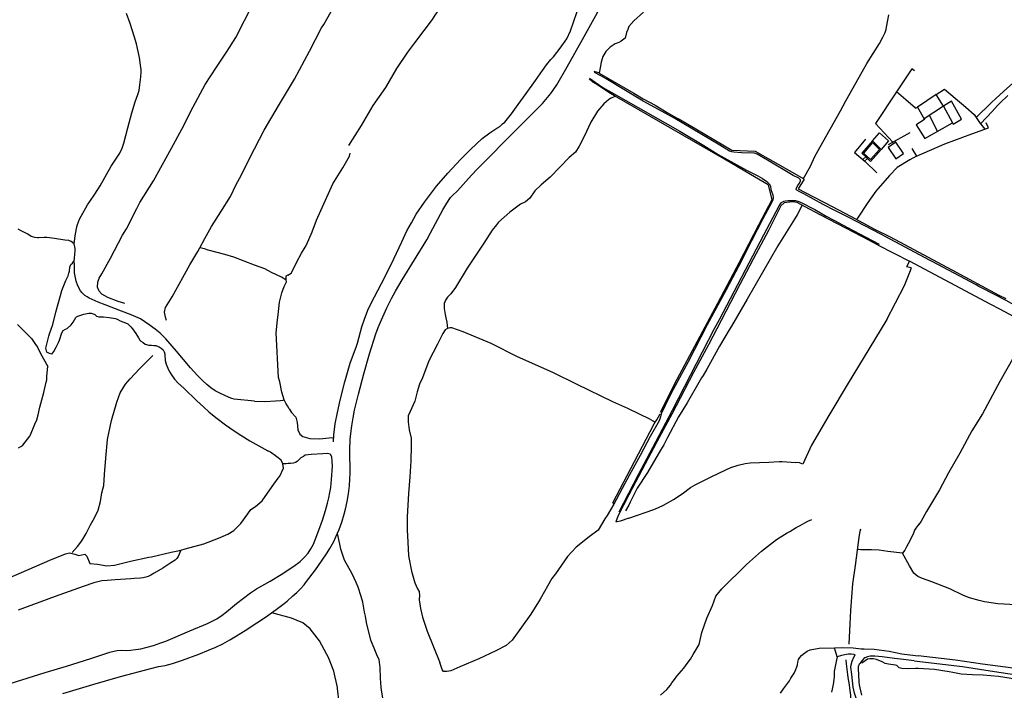
# Model space of a CAD drawing. Extents: x 704814 to 720937, y 4362420 to 4369915.
# Drawn here: x 709960 to 710337, y 4363080 to 4363337 of the extents above; entities that cross this region are included whole.
import ezdxf

# ---------------------------------------------------------------- set-up
doc = ezdxf.new("R2010")
doc.units = 0
doc.header["$MEASUREMENT"] = 0
for name, color, linetype in [('ACEQUIA', 5, '_ACEQUIA'), ('ACERA_O_BORDILLO', 7, 'CONTINUOUS'), ('BARRANCOS', 5, 'CONTINUOUS'), ('CAMINOS', 7, 'CONTINUOUS'), ('CARRETERAS', 7, 'CONTINUOUS'), ('EDIFICIOS', 1, 'CONTINUOUS'), ('LÍMITE_DE_PARCELA_RÚSTICA', 3, 'CONTINUOUS'), ('LÍNEA_INTERIOR_DE_EDIFICAC', 7, 'CONTINUOUS'), ('TALUDES', 30, 'CONTINUOUS'), ('VALLA_O_MURO', 3, 'CONTINUOUS')]:
    doc.layers.add(name, color=color, linetype=linetype)
doc.styles.add('STYLE-FONT001', font='font001.shx')
doc.linetypes.add('_ACEQUIA', pattern='A,5,["^V",STYLE-FONT001,S=0.3,R=0,X=0,Y=0],-1e-05', length=5.00001)

msp = doc.modelspace()

# ---------------------------------------------------------------- linework, layer by layer
at = {"layer": 'ACEQUIA'}
msp.add_lwpolyline([(710285.38, 4363283.29), (710288.76, 4363287.17), (710286.16, 4363289.78), (710282.71, 4363285.73), (710285.38, 4363283.29)], dxfattribs=at)
at = {"layer": 'ACERA_O_BORDILLO'}
msp.add_line((710343.56, 4363221.33), (710334.87, 4363226.05), dxfattribs=at)
at = {"layer": 'BARRANCOS', "flags": 128}
for points in [[(709976.58, 4363078.98), (709988.07, 4363082.47), (709998.65, 4363085.47), (710010.24, 4363088.6), (710013.23, 4363089.38), (710015.67, 4363089.72), (710018.55, 4363090.52), (710022.35, 4363091.78), (710028.63, 4363094.08), (710032.34, 4363095.55), (710035.09, 4363096.75), (710037.75, 4363098.07), (710040.38, 4363099.51), (710042.96, 4363101.04), (710046.35, 4363103.17), (710050.77, 4363106.03), (710054.09, 4363108.27), (710058.16, 4363111.16), (710060.76, 4363113.11), (710062.32, 4363114.36), (710064.59, 4363116.32), (710066.05, 4363117.69), (710067.45, 4363119.11), (710068.8, 4363120.6), (710069.43, 4363121.4), (710073.14, 4363126.38), (710075.46, 4363129.63), (710077.63, 4363132.81), (710078.71, 4363134.51), (710080.15, 4363137.15), (710081.02, 4363138.95), (710082.18, 4363141.71), (710083.2, 4363144.55), (710084.14, 4363147.63), (710084.66, 4363149.58), (710085.3, 4363152.52), (710085.79, 4363155.47), (710086.14, 4363158.44), (710086.36, 4363161.17), (710086.43, 4363163.17), (710086.31, 4363172.18), (710086.44, 4363176.18), (710086.67, 4363178.5), (710087.07, 4363181.47), (710087.56, 4363184.43), (710088.16, 4363187.38), (710089.67, 4363193.59), (710091.7, 4363201.33), (710093.89, 4363209), (710096.3, 4363216.63), (710097.18, 4363219.06), (710098.41, 4363221.98), (710100.45, 4363226.53), (710102.22, 4363230.11), (710103.81, 4363232.98), (710106.35, 4363237.29), (710115.74, 4363252.6), (710117.21, 4363255.21), (710121.85, 4363264.07), (710123.38, 4363266.65), (710124.86, 4363268.84), (710125.52, 4363269.59), (710127.47, 4363271.4), (710132.87, 4363277.3), (710135.17, 4363279.74), (710150.12, 4363294.99), (710159.93, 4363304.8), (710161.93, 4363307.05), (710163.19, 4363308.61), (710164.37, 4363310.23), (710165.47, 4363311.91), (710169.42, 4363318.75), (710175.3, 4363329.21), (710186.26, 4363349.2)], [(710098.35, 4363081.37), (710098.04, 4363084.88), (710097.92, 4363088.99), (710097.54, 4363091.98), (710096.95, 4363093.12), (710095.93, 4363095.7), (710094.41, 4363099.41), (710092.71, 4363106.23), (710092.37, 4363108.64), (710091.97, 4363110.17), (710091.28, 4363114.02), (710090.67, 4363116.13), (710089.5, 4363119.7), (710088.74, 4363121.49), (710087.16, 4363124.79), (710084.23, 4363130.04), (710082.88, 4363134.28), (710082.54, 4363136.18), (710081.59, 4363140.29)], [(710081.6, 4363080.92), (710081.55, 4363081.3), (710080.15, 4363087.59), (710078.22, 4363092.8), (710077.57, 4363093.89), (710074.72, 4363099.15), (710071.1, 4363103.72), (710068.4, 4363106.06), (710063.97, 4363107.84), (710056.44, 4363109.94)], [(710082.28, 4363075.59), (710081.6, 4363080.92)], [(710098.42, 4363068.1), (710098.98, 4363071.5), (710099.33, 4363074.88), (710098.44, 4363080.37), (710098.35, 4363081.37)]]:
    msp.add_lwpolyline(points, dxfattribs=at)
at = {"layer": 'CAMINOS', "flags": 128}
for points in [[(710342.14, 4363314.63), (710336.19, 4363309.34), (710333.25, 4363306.66), (710331.68, 4363305.19), (710325.79, 4363299.46)], [(710327.49, 4363297.02), (710331.93, 4363301.73), (710333.92, 4363303.97), (710334.98, 4363305.07), (710337.89, 4363307.79)], [(710271.56, 4363096.49), (710274.64, 4363096.64), (710278.81, 4363096.49), (710281.84, 4363096.14), (710282.94, 4363096.07), (710286.75, 4363095.94), (710292.56, 4363095.15), (710297.31, 4363094.24), (710298.33, 4363094.08), (710303.67, 4363093.45)], [(710278.22, 4363086.27), (710277.9, 4363089.05), (710277.96, 4363090.02), (710278.37, 4363091.4), (710278.99, 4363092.95), (710279.47, 4363093.78), (710278.96, 4363093.94), (710277.98, 4363094.08), (710276.96, 4363094.01), (710276.23, 4363093.91), (710274.26, 4363093.55), (710272.66, 4363093.03)], [(710302.09, 4363091.55), (710297.97, 4363092.02), (710294.51, 4363092.45), (710289.86, 4363093.09), (710287.03, 4363093.33), (710285.25, 4363093.29), (710284.28, 4363093.08), (710283.2, 4363092.62), (710282.85, 4363092.36), (710282.18, 4363091.66), (710281.26, 4363090.53), (710281.05, 4363090.2), (710280.71, 4363089.25), (710280.65, 4363088.49), (710280.76, 4363086.34)], [(710302.09, 4363091.55), (710320.52, 4363089.35), (710331.11, 4363087.71)], [(710344.32, 4363088.07), (710343.72, 4363088.17), (710337.05, 4363089.14), (710328.16, 4363090.24), (710317.89, 4363091.78), (710303.67, 4363093.45)], [(710331.11, 4363087.71), (710342.15, 4363086.01), (710343.89, 4363085.81), (710359.42, 4363083.52), (710365.39, 4363083.09), (710369.38, 4363082.89), (710377.37, 4363082.68), (710381.36, 4363082.67), (710389.76, 4363083.3), (710390.72, 4363083.34), (710391.68, 4363083.32), (710393.11, 4363083.21), (710395, 4363082.88)], [(710280.01, 4363076.85), (710279.28, 4363079.09), (710278.79, 4363081.38), (710278.22, 4363086.27)], [(710280.76, 4363086.34), (710280.76, 4363086.29), (710280.98, 4363083.38), (710281.1, 4363082.39), (710281.92, 4363078.43)]]:
    msp.add_lwpolyline(points, dxfattribs=at)
at = {"layer": 'CARRETERAS', "flags": 128}
for points in [[(710289.3, 4363254.71), (710277.08, 4363261.09), (710271.73, 4363263.76), (710267.28, 4363266.08), (710259.85, 4363270.16), (710258.11, 4363271.1), (710257.26, 4363271.6), (710256.95, 4363271.81), (710257.11, 4363272.43), (710257.64, 4363273.35), (710258.28, 4363274.26), (710258.64, 4363275.14), (710258.62, 4363275.49), (710257.92, 4363276.14), (710255.83, 4363277.19), (710246.02, 4363283.06), (710242, 4363285.36), (710241.07, 4363285.72), (710240.74, 4363285.77), (710236.09, 4363285.93), (710233.11, 4363286.11), (710232.34, 4363286.2), (710231.42, 4363286.57), (710227.77, 4363288.75), (710224.35, 4363290.8), (710209.89, 4363299.37), (710198.53, 4363305.66), (710184.28, 4363314.15), (710182.55, 4363315.15), (710179.8, 4363316.64)], [(710177.91, 4363314.39), (710181.39, 4363312.01), (710183.06, 4363310.92), (710186.29, 4363309.06), (710212.55, 4363294.14), (710221.66, 4363288.7), (710227.2, 4363285.28), (710238, 4363279.3), (710239.75, 4363278.38), (710242.37, 4363277.04), (710244.07, 4363276.05), (710245.69, 4363274.87), (710246.66, 4363274), (710247.12, 4363273.11), (710247.34, 4363271.83), (710247.98, 4363269.84), (710248.16, 4363268.85), (710248.03, 4363267.9), (710247.6, 4363267), (710244.25, 4363260.6), (710239.92, 4363252.24), (710234.86, 4363242.44), (710230.19, 4363233.5), (710223, 4363220.06), (710215.7, 4363205.96), (710209.1, 4363193.7), (710206.83, 4363189.25), (710205.33, 4363186.03), (710205.08, 4363184.82), (710204.53, 4363183.38), (710201.12, 4363177.3), (710197.34, 4363170.13), (710193.89, 4363163.78), (710191.5, 4363159.39), (710187.19, 4363151.46)], [(710189.25, 4363148.54), (710196.62, 4363162.79), (710203.37, 4363175.33), (710209.69, 4363187.43), (710225.79, 4363218.65), (710227.69, 4363222.17), (710244.61, 4363254.48), (710250.41, 4363265.6), (710250.98, 4363266.41), (710251.39, 4363266.82), (710252.24, 4363267.37), (710252.86, 4363267.54), (710253.85, 4363267.64), (710255.73, 4363267.67), (710256.67, 4363267.6), (710257.65, 4363267.4), (710258.57, 4363267.06), (710264.09, 4363264.14), (710268.38, 4363261.7), (710271.36, 4363260.06), (710276.65, 4363257.26), (710288.66, 4363250.93)], [(710434.46, 4363178.47), (710433.48, 4363179.02), (710423.15, 4363184.36), (710412.04, 4363190.19), (710396.12, 4363198.19), (710388.84, 4363202.11), (710361.9, 4363216.3), (710345.16, 4363224.89), (710337.3, 4363229.39), (710327.87, 4363234.23), (710326.77, 4363234.76), (710325.78, 4363235.35), (710309.01, 4363244.35), (710307.91, 4363244.85), (710289.3, 4363254.71)], [(710187.19, 4363151.46), (710184.75, 4363147.11)]]:
    msp.add_lwpolyline(points, dxfattribs=at)
at = {"layer": 'EDIFICIOS', "linetype": 'CONTINUOUS', "flags": 128}
for points in [[(710306.13, 4363291.33), (710316.7, 4363297.31), (710316.94, 4363296.88), (710320.23, 4363298.74), (710316.31, 4363305.67), (710313.26, 4363303.71), (710310.48, 4363308.17), (710303.34, 4363303.41), (710305.97, 4363298.65), (710302.86, 4363296.64), (710306.13, 4363291.33)], [(710289.41, 4363287.19), (710286.13, 4363290.48), (710288.79, 4363293.49), (710292.28, 4363290.45), (710289.41, 4363287.19)], [(710292.15, 4363287.9), (710295.07, 4363283.6), (710298.04, 4363285.61), (710295.12, 4363289.92), (710292.15, 4363287.9)]]:
    msp.add_lwpolyline(points, dxfattribs=at)
at = {"layer": 'LÍMITE_DE_PARCELA_RÚSTICA', "flags": 128}
for points in [[(709980.89, 4363251.04), (709981.3, 4363253.98), (709981.44, 4363254.9), (709981.97, 4363257.54), (709982.2, 4363258.42), (709982.56, 4363259.52), (709982.96, 4363260.44), (709983.59, 4363261.69), (709986.08, 4363266.01), (709986.89, 4363267.26), (709988.78, 4363270.03), (709990.86, 4363273.24), (709995.13, 4363280.72), (709998.36, 4363285.77), (709999.32, 4363287.68), (709999.97, 4363289.56), (710001.39, 4363295.39), (710003.01, 4363301.14), (710004.28, 4363305.33), (710005.28, 4363308.15), (710005.77, 4363309.75), (710005.98, 4363311.93), (710006.42, 4363314.9), (710006.53, 4363316.79), (710006.49, 4363317.79), (710006.33, 4363319.39), (710005.89, 4363322.36), (710005.42, 4363324.7), (710004.71, 4363327.62), (710003.91, 4363330.51), (710002.3, 4363335.4), (710000.9, 4363339.14)], [(710259.74, 4363276.03), (710262.46, 4363280.8), (710264.16, 4363284.43), (710265.98, 4363287.87), (710273.88, 4363301.93), (710275.95, 4363305.82), (710279.84, 4363312.81), (710284.04, 4363320.07), (710288.77, 4363327.73), (710290.12, 4363330.11), (710290.94, 4363331.93), (710291.31, 4363333.02), (710291.55, 4363333.99), (710292, 4363336.68), (710292.4, 4363338.64)], [(710186.08, 4363306.83), (710187.73, 4363307.54)], [(710198.47, 4363306.56), (710203, 4363304.09), (710207.67, 4363301.3), (710211.81, 4363298.93)], [(710302.98, 4363284.63), (710300.45, 4363283.22), (710295.54, 4363280.22), (710292.63, 4363277.27), (710287.44, 4363271.17), (710284.33, 4363266.9), (710280.42, 4363260.86), (710280.06, 4363260.41)], [(710246.25, 4363273.69), (710247.64, 4363267.92)], [(709980.89, 4363251.04), (709979.77, 4363251.94), (709978.86, 4363252.29), (709977.39, 4363252.43), (709973.42, 4363253.11), (709970.43, 4363253.46), (709969.43, 4363253.49), (709967.43, 4363253.41), (709966.94, 4363253.42), (709965.94, 4363253.5), (709964.97, 4363253.71), (709964.49, 4363253.9), (709963.24, 4363254.71), (709960.39, 4363256.16), (709959.55, 4363256.69)], [(710288.34, 4363250.55), (710284.72, 4363252.43)], [(710032.11, 4363248.69), (710030.81, 4363249.09), (710028.95, 4363249.52)], [(709981.09, 4363243), (709980.89, 4363244.61)], [(710009.59, 4363220.1), (710007.92, 4363221.27), (710006.26, 4363222.31), (710005.39, 4363222.77), (710002.72, 4363223.9), (709999.04, 4363225.33), (709992.8, 4363227.66), (709990.05, 4363228.76), (709986.71, 4363230.23), (709985.85, 4363230.72), (709985.04, 4363231.31), (709983.94, 4363232.27), (709983.31, 4363233.11), (709982.38, 4363234.94), (709981.71, 4363236.8), (709981.27, 4363238.68), (709981.08, 4363240.01), (709981.02, 4363240.96), (709981.09, 4363243)], [(710300.89, 4363241.9), (710299.15, 4363242.3)], [(710062.66, 4363239.1), (710061.91, 4363238.68), (710061.83, 4363237.28)], [(710334.39, 4363231.42), (710337.1, 4363230.13)], [(710122.36, 4363226.34), (710122.53, 4363225.61), (710122.81, 4363224.03), (710123.02, 4363222.81), (710123.35, 4363221.03), (710123.59, 4363219.86), (710123.67, 4363218.61)], [(710334.87, 4363226.05), (710331.35, 4363227.82)], [(709972.43, 4363208.88), (709973.12, 4363209.82), (709974.08, 4363211.56), (709974.93, 4363213.27), (709975.3, 4363214.19), (709976.21, 4363217.05), (709976.68, 4363217.93), (709977.56, 4363218.41), (709978.28, 4363218.72), (709979.74, 4363220.05), (709980.57, 4363221.1), (709981.58, 4363222.84), (709981.79, 4363223.11), (709982.38, 4363223.44), (709984.63, 4363224.13), (709986.49, 4363224.51), (709987.48, 4363224.56), (709988.56, 4363224.18), (709988.82, 4363224.02), (709989.44, 4363223.36), (709990.42, 4363223.14), (709992.2, 4363223.19), (709994.28, 4363222.84), (709996.73, 4363222.44), (709997.64, 4363222.05), (709998.51, 4363221.56), (709999.51, 4363221.22), (710000.51, 4363220.85), (710001.4, 4363220.41), (710001.82, 4363220.09), (710002.53, 4363219.36), (710003.17, 4363218.59), (710004.48, 4363216.75), (710005.49, 4363215.05), (710006.06, 4363214.23), (710006.44, 4363213.85), (710007.25, 4363213.26), (710008.11, 4363212.64), (710009.5, 4363212.34), (710010.5, 4363212.26), (710011.5, 4363212.19), (710012.11, 4363212.11), (710013, 4363211.8), (710013.41, 4363211.59), (710014.24, 4363211.11), (710014.97, 4363210.47), (710015.31, 4363209.79), (710015.55, 4363208.84), (710015.61, 4363208.42), (710015.73, 4363206.41), (710016.11, 4363204.97), (710017.02, 4363202.9), (710017.47, 4363202.01), (710018.15, 4363200.88), (710019.35, 4363199.27), (710020.7, 4363197.8), (710022.84, 4363195.84), (710027.86, 4363190.97), (710030.33, 4363188.67), (710032.6, 4363186.7), (710035.61, 4363184.28), (710038.8, 4363181.87), (710042.06, 4363179.56), (710044.68, 4363177.84), (710048.09, 4363175.74), (710054.98, 4363171.88)], [(709959.3, 4363220.26), (709962.77, 4363216.66), (709964.56, 4363214.88), (709965.89, 4363212.88), (709966.85, 4363211.55), (709968.01, 4363209.09), (709970.85, 4363204.17)], [(710049.84, 4363190.84), (710042.15, 4363191.69), (710041.18, 4363191.9), (710040.24, 4363192.24), (710036.6, 4363193.87), (710034.83, 4363194.8), (710033.2, 4363195.97), (710031.64, 4363197.26), (710030.16, 4363198.6), (710028.03, 4363200.71), (710025.35, 4363203.67), (710020.01, 4363210.04), (710015.95, 4363214.76), (710015.26, 4363215.49), (710013.78, 4363216.83), (710011.95, 4363218.35), (710009.59, 4363220.1)], [(709972.43, 4363208.88), (709971.51, 4363209.15), (709970.51, 4363209.59), (709970.07, 4363211.17)], [(709959.6, 4363173.06), (709960.55, 4363173.46), (709961.28, 4363173.99), (709963.96, 4363177.48), (709964.24, 4363177.97), (709965.92, 4363182.07), (709966.59, 4363183.68), (709967.17, 4363185.6), (709967.79, 4363188.53), (709969.39, 4363194.21), (709970.26, 4363198.09), (709970.43, 4363199.09), (709970.46, 4363200.44), (709970.85, 4363204.17)], [(710063.09, 4363187.96), (710062.44, 4363189.02), (710061.79, 4363190.08), (710061.21, 4363191.36)], [(710063.09, 4363187.96), (710064.06, 4363186.51), (710065.66, 4363184.69), (710066.22, 4363182.64), (710066.41, 4363179.9), (710067.26, 4363178.28), (710068.4, 4363177.29), (710071.03, 4363176.62), (710074.69, 4363176.51), (710078.44, 4363176.81), (710080.14, 4363176.99)], [(710201.33, 4363183.81), (710203.1, 4363182.79)], [(709956.42, 4363082.82), (709969.85, 4363087.03), (709978.05, 4363089.45), (709987.28, 4363092.4), (709994.57, 4363094.88), (709995.54, 4363095.13), (709997.42, 4363095.44), (709999.06, 4363095.54), (710001.06, 4363095.51), (710002.41, 4363095.56), (710004.39, 4363095.81), (710006.36, 4363096.15), (710008.31, 4363096.6), (710011.22, 4363097.42), (710014.08, 4363098.34), (710015.95, 4363099.03), (710025.11, 4363103.02), (710031.89, 4363105.8), (710033.7, 4363106.65), (710035.46, 4363107.62), (710037.57, 4363109.03), (710039.14, 4363110.27), (710042.97, 4363113.48), (710048.38, 4363117.54), (710050.65, 4363119.02), (710055.84, 4363122.02), (710060.02, 4363124.56), (710064.94, 4363127.73), (710067.33, 4363129.53), (710069.05, 4363131.14), (710070.36, 4363132.69), (710071.47, 4363134.36), (710072.41, 4363136.13), (710073.1, 4363137.75), (710074.51, 4363141.5), (710075.81, 4363145.28), (710076.98, 4363148.98), (710077.81, 4363151.85), (710078.33, 4363153.93), (710078.72, 4363155.91), (710079, 4363157.89), (710079.32, 4363160.87), (710079.68, 4363165.96), (710079.59, 4363167.95), (710079.41, 4363169.38), (710079.06, 4363170.34), (710078.79, 4363170.56), (710077.79, 4363170.78), (710076.01, 4363170.68), (710071.52, 4363170.42), (710069.25, 4363170.22), (710068.59, 4363169.68), (710067.65, 4363169.12), (710066.14, 4363167.82), (710065.59, 4363167.46), (710064.67, 4363167.18), (710063.65, 4363167.03), (710062.7, 4363166.96), (710062.02, 4363166.92)], [(710060.71, 4363166.83), (710060.12, 4363168.26), (710058.42, 4363169.58), (710055.96, 4363171.37), (710054.98, 4363171.88)], [(710062.02, 4363166.92), (710060.71, 4363166.83)], [(710193.01, 4363146.08), (710202.53, 4363149.44), (710204.39, 4363150.19), (710206.21, 4363151.02), (710208.32, 4363152.17), (710210.02, 4363153.22), (710213.37, 4363155.45), (710216.6, 4363157.83), (710218.29, 4363158.89), (710224.41, 4363161.85), (710230.12, 4363164.63), (710231.95, 4363165.44), (710234.78, 4363166.42), (710237.45, 4363167.03), (710239.43, 4363167.27), (710246.5, 4363167.47), (710250.49, 4363167.81), (710251.56, 4363167.82), (710256.84, 4363167.46)], [(710259.52, 4363166.74), (710258.21, 4363167.22), (710256.84, 4363167.46)], [(710186.82, 4363151.91), (710187.19, 4363151.46)], [(710184.75, 4363147.11), (710183.81, 4363145.89), (710181.2, 4363141.53), (710177.77, 4363138.95), (710172.8, 4363135.03), (710169.56, 4363131.39), (710164.94, 4363124.83), (710163.54, 4363123.05), (710159.14, 4363115.07), (710155.52, 4363109.31), (710148.42, 4363099.42), (710146.15, 4363097.33), (710142.15, 4363095.32), (710135.63, 4363092.24), (710128.42, 4363089.23), (710124.99, 4363087.72), (710123.46, 4363087.4), (710122.19, 4363087.4), (710121.59, 4363088.26), (710120.71, 4363090.86)], [(710188.96, 4363147.17), (710187.96, 4363144.73)], [(710193.01, 4363146.08), (710189.72, 4363144.95), (710188.47, 4363144.73), (710187.96, 4363144.73)], [(710303.89, 4363143.76), (710302.68, 4363142.33), (710302.21, 4363141.46), (710301.69, 4363140), (710299.82, 4363136.27), (710299.2, 4363135.16), (710298.78, 4363134.38), (710298.45, 4363133.83), (710297.56, 4363132.72)], [(709935.64, 4363114.43), (709940.52, 4363116.45), (709949.66, 4363120.56), (709960.76, 4363125.27), (709971.61, 4363129.99), (709977.63, 4363132.43), (709979.18, 4363132.85), (709981.15, 4363132.27), (709982.76, 4363131.84), (709984.98, 4363132.27), (709985.72, 4363131.52), (709986.94, 4363128.77)], [(710021.69, 4363133.91), (710020.72, 4363131.42), (710020.24, 4363130.72), (710019.52, 4363130.07), (710017.84, 4363128.97), (710014.85, 4363126.92), (710011.57, 4363125.09), (710010.19, 4363124.25), (710009.28, 4363123.83), (710008.32, 4363123.51), (710007.34, 4363123.3), (710006.34, 4363123.2), (710003.88, 4363122.99), (710002.58, 4363122.9), (709996.59, 4363122.52), (709993.6, 4363122.29), (709991.52, 4363122.06), (709988.44, 4363121.34), (709984.32, 4363119.97)], [(710283.23, 4363133.99), (710281.65, 4363134), (710280.48, 4363134.13)], [(710297.56, 4363132.72), (710292.01, 4363133.39), (710288.7, 4363133.91), (710285.79, 4363134.04), (710283.23, 4363133.99)], [(709984.32, 4363119.97), (709973.72, 4363116.09), (709959.48, 4363110.93)]]:
    msp.add_lwpolyline(points, dxfattribs=at)
at = {"layer": 'LÍNEA_INTERIOR_DE_EDIFICAC', "flags": 128}
for points in [[(710313.26, 4363303.71), (710305.86, 4363298.85)], [(710313.26, 4363303.71), (710316.7, 4363297.31)], [(710311.05, 4363294.11), (710307.89, 4363300.19)]]:
    msp.add_lwpolyline(points, dxfattribs=at)
at = {"layer": 'TALUDES', "color": 7, "flags": 128}
for points in [[(710255.4, 4363085.65), (710256.14, 4363086.81), (710256.86, 4363088.26), (710257.2, 4363089.2), (710257.41, 4363090.02), (710257.55, 4363091.04), (710257.87, 4363091.99), (710258.31, 4363092.78), (710258.97, 4363093.54), (710259.73, 4363094.19), (710261.15, 4363095.22), (710262.26, 4363095.74), (710265.73, 4363096.33), (710271.56, 4363096.49)], [(710272.66, 4363093.03), (710272.08, 4363090.61), (710271.45, 4363087.38), (710271.55, 4363086.37), (710271.54, 4363086.09)]]:
    msp.add_lwpolyline(points, dxfattribs=at)
at = {"layer": 'TALUDES', "flags": 128}
for points in [[(710272.66, 4363093.03), (710271.56, 4363096.49)], [(710251.01, 4363079.16), (710252.13, 4363080.82), (710254.36, 4363083.8), (710254.95, 4363084.94), (710255.4, 4363085.65)], [(710271.54, 4363086.09), (710271.53, 4363085.37), (710271.42, 4363084.38), (710271.1, 4363082.41), (710270.41, 4363079.55)]]:
    msp.add_lwpolyline(points, dxfattribs=at)
at = {"layer": 'VALLA_O_MURO', "flags": 128}
for points in [[(710028.95, 4363249.52), (710030.83, 4363253.05), (710033.45, 4363257.75), (710037, 4363263.29), (710040.65, 4363269.21), (710042.88, 4363273.72), (710044.8, 4363277.22), (710048.06, 4363283.97), (710053.6, 4363294.58), (710059.06, 4363303.83), (710065.15, 4363314.1), (710070.84, 4363324.72), (710075.55, 4363333.71), (710076.4, 4363335), (710082.01, 4363345.04), (710085.34, 4363351.39), (710088.86, 4363357.42), (710092.32, 4363363.04), (710093.3, 4363364.22), (710096.44, 4363368.58), (710096.99, 4363369.54)], [(710085.88, 4363288.7), (710090.76, 4363296.35), (710095.27, 4363303.97), (710100.04, 4363310.91), (710104.24, 4363318.18), (710108.49, 4363324.39), (710111.23, 4363327.91), (710114.75, 4363332.71), (710117.95, 4363336.83), (710118.98, 4363338.55), (710122, 4363342.86), (710124.4, 4363346.73), (710128.87, 4363352.58), (710128.92, 4363352.65), (710130.34, 4363354.41), (710133.22, 4363359), (710134.17, 4363360.63)], [(710000.28, 4363228.25), (709997.77, 4363228.94), (709993.8, 4363230.5), (709991.54, 4363231.78), (709990.43, 4363232.97), (709989.83, 4363234.45), (709990.02, 4363236.39), (709990.48, 4363237.98), (709991.52, 4363239.53), (709994.88, 4363245.56), (709999.35, 4363254.32), (710000.93, 4363256.86), (710004.83, 4363264.52), (710005.97, 4363266.9), (710011.26, 4363275.19), (710018.14, 4363287.61), (710022.1, 4363294.95), (710026.38, 4363303.46), (710031.03, 4363311.99), (710035.36, 4363318.7), (710039.45, 4363324.77), (710042.77, 4363330.01), (710049.18, 4363342.77), (710052.48, 4363349.04)], [(710080.03, 4363175.28), (710080.21, 4363178), (710080.73, 4363182.22), (710081.58, 4363186.55), (710082.6, 4363191.3), (710084.4, 4363198.32), (710086.44, 4363205.44), (710088.9, 4363211.89), (710089.31, 4363213.11), (710090.97, 4363219.26), (710092.05, 4363222.58), (710093.51, 4363226.29), (710095.79, 4363230.72), (710099.64, 4363238.29), (710103.17, 4363245.31), (710106.2, 4363251.85), (710108.12, 4363256), (710109.92, 4363259.08), (710111.7, 4363262.41), (710114.82, 4363267.02), (710119.4, 4363273.09), (710123.76, 4363278.15), (710128.65, 4363283.3), (710132.44, 4363287.18), (710136.91, 4363291.35), (710139.87, 4363293.52), (710142.46, 4363295.27), (710143.64, 4363295.92), (710144.72, 4363296.98), (710145.53, 4363297.66), (710148.11, 4363300.75), (710150.68, 4363304.42), (710153.79, 4363308.62), (710157.26, 4363313.54), (710159.94, 4363317.42), (710161.52, 4363319.54), (710163.22, 4363321.55), (710164.21, 4363322.61), (710166.73, 4363325.94), (710169.31, 4363329.53), (710170.7, 4363332.54), (710171.86, 4363335.86), (710173.29, 4363339.99)], [(710198.63, 4363339.74), (710194.85, 4363336.32), (710192.99, 4363334.18), (710192.62, 4363333.04), (710192.13, 4363331.86), (710191.53, 4363329.81), (710190.06, 4363328.64), (710189.15, 4363328.12), (710187.79, 4363327.53), (710185.79, 4363326.28), (710184.14, 4363324.61), (710183.08, 4363322.73), (710182.41, 4363320.59), (710182.04, 4363318.35), (710181.68, 4363316.41)], [(710179.56, 4363317.09), (710181.4, 4363316.57), (710181.68, 4363316.41)], [(710181.68, 4363316.41), (710194.92, 4363308.69), (710198.47, 4363306.56)], [(710302.23, 4363317.29), (710301.2, 4363317.99), (710295.29, 4363309.22), (710287.32, 4363297.11), (710293.88, 4363289.96)], [(710187.46, 4363307.69), (710185.94, 4363308.55), (710182.67, 4363310.71), (710180.35, 4363312.22), (710179.19, 4363312.96), (710177.76, 4363314.21)], [(710302.53, 4363302.92), (710298.95, 4363306.11), (710295.29, 4363309.22)], [(710310.48, 4363308.17), (710313.67, 4363310.21), (710321.77, 4363303.35), (710325.08, 4363300.51), (710327.09, 4363297.54), (710329.15, 4363294.97)], [(710186.08, 4363306.83), (710185.27, 4363306.22), (710183.45, 4363304.66), (710180.98, 4363301.82), (710178.45, 4363297.58), (710175.91, 4363292.19), (710174.04, 4363288.45), (710172.6, 4363286.17), (710170.2, 4363284.11), (710166.65, 4363280.38), (710162.9, 4363276.54), (710159.5, 4363273.59), (710157.11, 4363271.33), (710155.09, 4363268.48), (710153.47, 4363267.14), (710151.52, 4363266.18), (710147.51, 4363263.19), (710143.14, 4363259.35), (710142.39, 4363258.28), (710140.73, 4363256.27), (710137.59, 4363251.29), (710134.24, 4363246.38), (710131.2, 4363241.77), (710126.72, 4363234.4), (710124.96, 4363231.98), (710123.65, 4363230.7), (710122.92, 4363229.45), (710122.39, 4363228.23), (710122.36, 4363226.34)], [(710246.25, 4363273.69), (710239.49, 4363277.65), (710229.52, 4363283.47), (710187.46, 4363307.69)], [(710302.53, 4363302.92), (710303.34, 4363303.41)], [(710260.05, 4363275.85), (710248.17, 4363282.61), (710241.42, 4363286.4), (710232.32, 4363286.79), (710218.66, 4363294.89), (710211.81, 4363298.93)], [(710301.14, 4363287.58), (710302.98, 4363284.63), (710313.81, 4363289.32), (710324.08, 4363293.15), (710330.44, 4363295.43), (710329.56, 4363297.42)], [(710292.31, 4363289.08), (710300.59, 4363293.72)], [(710283.52, 4363291.12), (710279.28, 4363285.98)], [(710286.13, 4363290.48), (710282.05, 4363285.69), (710283.54, 4363284.33)], [(710279.28, 4363285.98), (710283.34, 4363282.54), (710287.77, 4363278.29)], [(710285.42, 4363282.61), (710289.41, 4363287.19)], [(710062.66, 4363239.1), (710063.92, 4363239.84), (710064.83, 4363241.51), (710065.88, 4363243.96), (710067.81, 4363247.46), (710069.29, 4363249.82), (710069.76, 4363250.72), (710071.91, 4363255.67), (710073.57, 4363260.14), (710079.86, 4363273.96), (710083.61, 4363280.17), (710086.13, 4363284.62)], [(710086.13, 4363284.62), (710086.5, 4363285.71)], [(710282.41, 4363283.33), (710283.54, 4363284.33)], [(710283.13, 4363282.72), (710284.22, 4363283.71)], [(710283.54, 4363284.33), (710285.42, 4363282.61)], [(710260.05, 4363275.85), (710257.73, 4363272.08), (710263.31, 4363269.14), (710268.03, 4363266.81), (710277.97, 4363261.52), (710286.96, 4363256.73), (710292.92, 4363253.7)], [(710284.72, 4363252.43), (710275.98, 4363257.03), (710266.36, 4363262.05), (710260.18, 4363265.31), (710257.4, 4363266.84), (710255.5, 4363267.12), (710252.37, 4363266.69), (710251.13, 4363265.58), (710246.38, 4363256.1), (710240.55, 4363245.14), (710235.48, 4363235.51), (710228.32, 4363221.79), (710223.39, 4363212.46), (710217.69, 4363201.88), (710209.38, 4363185.95), (710204.64, 4363176.92), (710199.27, 4363166.9), (710192.96, 4363155), (710188.96, 4363147.17)], [(710247.64, 4363267.92), (710242.54, 4363258.16), (710235.13, 4363243.94), (710226.84, 4363228.25), (710211.4, 4363199.18), (710204.99, 4363186.5)], [(710259.25, 4363265.82), (710257.33, 4363262.19), (710256.34, 4363260.45), (710249.96, 4363250.28), (710238.24, 4363229.94), (710232.21, 4363219.58), (710231.34, 4363218.1), (710229.68, 4363215.38), (710227.68, 4363211.92), (710222.86, 4363203.16), (710221.39, 4363200.64), (710220.8, 4363199.83), (710220.26, 4363198.94), (710215.28, 4363190.26), (710212.02, 4363184.9), (710207.83, 4363176.93), (710206.32, 4363174.2), (710205.12, 4363172.14), (710200.09, 4363163.61), (710196.22, 4363157.6), (710195.29, 4363155.83), (710193.56, 4363152.22), (710192.93, 4363151.13), (710191.71, 4363148.88)], [(710292.92, 4363253.7), (710316.51, 4363241.08), (710334.39, 4363231.42)], [(709980.89, 4363244.61), (709981.01, 4363245.42), (709981.2, 4363247.25), (709981.29, 4363248.28), (709981.29, 4363249.28), (709980.89, 4363251.04)], [(710016.25, 4363221.7), (710015.83, 4363223.03), (710015.49, 4363224.89), (710015.86, 4363226.64), (710018.36, 4363230.84), (710025.13, 4363243.01), (710028.18, 4363248.07), (710028.95, 4363249.52)], [(710061.83, 4363237.28), (710060.17, 4363238.31), (710056.39, 4363240.1), (710053.83, 4363241.47), (710049.92, 4363242.88), (710041.99, 4363245.94), (710038.59, 4363246.93), (710032.11, 4363248.69)], [(710288.34, 4363250.55), (710300.35, 4363244.48)], [(709970.07, 4363211.17), (709971.23, 4363215.69), (709971.51, 4363216.65), (709972.72, 4363220.14), (709973.94, 4363224.98), (709975.68, 4363231.35), (709976.27, 4363233.26), (709977, 4363235.17), (709977.74, 4363237.02), (709978.59, 4363238.86), (709978.95, 4363239.8), (709979.17, 4363240.54), (709979.3, 4363242.19), (709979.71, 4363243.1), (709980.34, 4363243.66), (709980.86, 4363244.43), (709980.89, 4363244.61)], [(710300.89, 4363241.9), (710300.52, 4363240.73), (710298.3, 4363234.96), (710291.35, 4363221.69)], [(710300.35, 4363244.48), (710299.15, 4363242.3)], [(710331.35, 4363227.82), (710300.35, 4363244.48)], [(710061.21, 4363191.36), (710061.11, 4363191.72), (710060.88, 4363192.61), (710060.27, 4363194.29), (710059.58, 4363198.26), (710059.01, 4363199.98), (710058.14, 4363216.95), (710058.61, 4363221.99), (710058.97, 4363223.86), (710059.45, 4363228.7), (710060.26, 4363232.32), (710061.24, 4363234.69), (710062.06, 4363236.55), (710062.01, 4363237.17), (710061.83, 4363237.28)], [(710291.57, 4363222.05), (710286.87, 4363214.3), (710276.87, 4363197.71), (710269.45, 4363185.37), (710262.78, 4363174.07), (710259.52, 4363166.74)], [(710123.67, 4363218.61), (710122.72, 4363218.13), (710121.87, 4363216.76), (710119.86, 4363212.72), (710116.53, 4363206.29), (710114.11, 4363199.84), (710112.93, 4363197.37), (710112.12, 4363194.4), (710111.13, 4363190.89), (710109.4, 4363186.87), (710108.57, 4363185.29), (710108.62, 4363182.91), (710109.03, 4363179.91), (710109.71, 4363176.71), (710109.8, 4363173.72), (710109.7, 4363168.05), (710109.31, 4363161.95), (710108.74, 4363155.51), (710108.21, 4363146.61), (710108.21, 4363141.44), (710108.31, 4363139.44), (710108.78, 4363131.63), (710109.92, 4363125.84), (710111.18, 4363121.3), (710112.25, 4363119.03), (710112.85, 4363118.05), (710112.96, 4363116.46), (710112.79, 4363114.84), (710113.35, 4363111.52), (710114.04, 4363108.16), (710115.89, 4363102.83), (710120.71, 4363090.86)], [(710201.33, 4363183.81), (710192.62, 4363188.12), (710186.86, 4363190.67), (710173.27, 4363197.23), (710163.87, 4363201.86), (710150.48, 4363207.85), (710140.32, 4363212.88), (710129.66, 4363217.43), (710125.37, 4363218.93), (710124.63, 4363218.96), (710123.67, 4363218.61)], [(710345.68, 4363220.22), (710343.95, 4363216.86), (710340.23, 4363207.83), (710334.86, 4363198.44), (710328.18, 4363186.05), (710324.16, 4363179.54), (710319.55, 4363171.02), (710315.16, 4363163.5), (710311.72, 4363156.91), (710306.8, 4363148.62), (710304.76, 4363144.95), (710303.82, 4363143.67)], [(709980.2, 4363132.9), (709982.26, 4363135.31), (709983.85, 4363137.42), (709985.49, 4363140.18), (709987.2, 4363143.54), (709988.65, 4363146.22), (709990.04, 4363149.22), (709990.97, 4363152.42), (709991.47, 4363155.81), (709992.21, 4363158.66), (709992.47, 4363162.75), (709992.97, 4363169.09), (709993.67, 4363176.18), (709995.22, 4363183.41), (709997.22, 4363190.48), (709998.57, 4363194.09), (710000.54, 4363197.36), (710002.38, 4363199.38), (710005.88, 4363203.28), (710011.01, 4363208.39)], [(710049.84, 4363190.84), (710053.92, 4363190.68), (710057.88, 4363190.96), (710059.75, 4363191.13), (710060.77, 4363191.2), (710061.21, 4363191.36)], [(710203.1, 4363182.79), (710203.71, 4363183.7), (710205.02, 4363186.01)], [(710186.82, 4363151.91), (710195.19, 4363167.72), (710202.7, 4363182.2), (710203.1, 4363182.79)], [(710021.69, 4363133.91), (710023.39, 4363134.37), (710030.44, 4363136.34), (710036.07, 4363138.46), (710039.7, 4363140.03), (710041.94, 4363141.42), (710044.66, 4363144.11), (710047.28, 4363147.78), (710048.51, 4363149.47), (710050.28, 4363150.58), (710052.75, 4363152.77), (710056.68, 4363158.21), (710058.88, 4363161.36), (710059.52, 4363162.15), (710060.91, 4363165.2), (710060.71, 4363166.83)], [(710210.4, 4363084.43), (710211.33, 4363085.66), (710214.03, 4363088.75), (710215.26, 4363090.46), (710216.55, 4363092.12), (710217.13, 4363093), (710217.57, 4363093.95), (710219.89, 4363097.71), (710220.88, 4363102.29), (710222.84, 4363107.9), (710224.92, 4363112.71), (710226.19, 4363116.21), (710228.49, 4363119.11), (710237.93, 4363128.43), (710243.76, 4363133.48), (710249.47, 4363137.88), (710253.56, 4363140.49), (710254.53, 4363140.98), (710257, 4363142.51), (710258.26, 4363143.19), (710261.44, 4363144.99), (710262.91, 4363145.65)], [(710277.19, 4363097.93), (710277.55, 4363105.64), (710277.92, 4363110.82), (710278.66, 4363121), (710279.63, 4363128.02), (710280.85, 4363136.74), (710281.07, 4363138.69), (710281.38, 4363141.08), (710281.69, 4363142.07)], [(709986.94, 4363128.77), (709989.79, 4363128.52), (709993.4, 4363127.91), (709996.3, 4363128.11), (710002.47, 4363129.66), (710009.5, 4363131.18), (710010.52, 4363131.33), (710018.07, 4363133.09), (710019.89, 4363133.43), (710021.69, 4363133.91)], [(710305.26, 4363123.01), (710303.44, 4363123.77), (710301.92, 4363125.09), (710300.3, 4363127.83), (710297.56, 4363132.72)], [(710361.27, 4363112.93), (710356.35, 4363113.03), (710346.24, 4363112.78), (710340.94, 4363112.98), (710334.03, 4363113.36), (710328.94, 4363114.08), (710326.89, 4363114.63), (710323.29, 4363115.65), (710320.98, 4363116.47), (710315.67, 4363119.1), (710308.81, 4363121.74), (710305.26, 4363123.01)], [(710275.95, 4363091.89), (710276.12, 4363090.36), (710276.63, 4363086.32), (710276.64, 4363086.23)], [(710303.64, 4363088.53), (710302.59, 4363088.56), (710299.42, 4363088.45), (710297.42, 4363088.56), (710296.31, 4363088.84), (710295.46, 4363089.76), (710294.93, 4363089.85), (710292.22, 4363090.19), (710291.04, 4363090.55), (710290.11, 4363090.94), (710289.56, 4363091.28), (710288.61, 4363091.66), (710287.72, 4363092.04), (710286.48, 4363092.26), (710285.18, 4363092.34), (710284.25, 4363092.11), (710283.28, 4363091.47), (710282.09, 4363090.59)], [(710315.52, 4363087.29), (710309.89, 4363088.19), (710303.64, 4363088.53)], [(710347.34, 4363081.82), (710344.82, 4363082.78), (710339.2, 4363084.73), (710334.34, 4363085.58), (710328.49, 4363086.08), (710324.42, 4363086.12), (710320.02, 4363086.35), (710316.9, 4363087.07), (710315.52, 4363087.29)], [(710205.15, 4363078.32), (710207.5, 4363080.59), (710208.86, 4363082.21), (710209.39, 4363083.09), (710210.4, 4363084.43)], [(710276.64, 4363086.23), (710276.74, 4363085.09), (710277.23, 4363082.34), (710277.35, 4363081.11), (710277.7, 4363078.32), (710277.79, 4363075.14)]]:
    msp.add_lwpolyline(points, dxfattribs=at)

doc.saveas('drawing.dxf')
